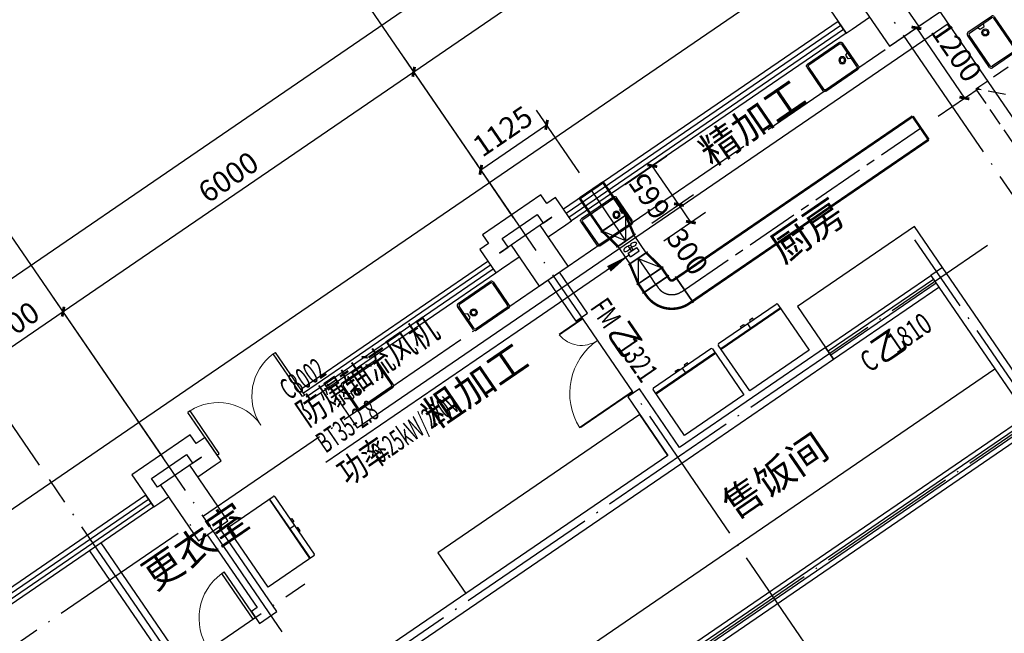
# Model space of a CAD drawing. Units: millimetres. Extents: x 80614 to 959447, y -746851 to -368137.
# Drawn here: x 342838 to 356743, y -480664 to -471994 of the extents above; entities that cross this region are included whole.
import ezdxf

# ---------------------------------------------------------------- set-up
doc = ezdxf.new("R2010")
doc.units = ezdxf.units.MM
doc.header["$LTSCALE"] = 1000
for name, pattern in [('CENTER2', [1.125, 0.75, -0.125, 0.125, -0.125]), ('DASH', [0.35, 0.25, -0.1]), ('DOTE', [2.42, 2, -0.2, 0.02, -0.2])]:
    doc.linetypes.add(name, pattern=pattern)
doc.layers.get('0').update_dxf_attribs({"linetype": 'CONTINUOUS'})
doc.layers.get('Defpoints').update_dxf_attribs({"linetype": 'CONTINUOUS'})
for name, color, linetype in [('AXIS', 3, 'CONTINUOUS'), ('COLUMN', 51, 'CONTINUOUS'), ('DOTE', 1, 'DOTE'), ('DUCT-排风中心线', 5, 'CENTER2'), ('DUCT-排风标注', 140, 'CONTINUOUS'), ('DUCT-排风法兰', 2, 'CONTINUOUS'), ('DUCT-排风管', 31, 'CONTINUOUS'), ('DUCT-排风管端线', 2, 'CONTINUOUS'), ('DUCT-排风管设备', 7, 'CONTINUOUS'), ('fur', 253, 'CONTINUOUS'), ('GROUND', 135, 'CONTINUOUS'), ('LVTRY', 252, 'CONTINUOUS'), ('PUB_TEXT', 7, 'CONTINUOUS'), ('TH_DIM', 181, 'CONTINUOUS'), ('WALL', 51, 'CONTINUOUS'), ('WINDOW', 252, 'CONTINUOUS'), ('WINDOW_TEXT', 7, 'CONTINUOUS')]:
    doc.layers.add(name, color=color, linetype=linetype)
doc.styles.add('_DIMTXT', font='simplex.shx', dxfattribs={"width": 0.7, "bigfont": 'hztxt.shx'})
doc.styles.add('_TCH_DIM_T3', font='SIMPLEX.shx', dxfattribs={"width": 0.564706, "bigfont": 'GBCBIG.shx'})
doc.styles.add('_THVAC_DIM', font='SIMPLEX', dxfattribs={"width": 0.8, "height": 3.5, "bigfont": 'HZTXT'})
doc.styles.add('_WINDOW', font='simplex.shx', dxfattribs={"bigfont": 'gbcbig.shx'})
doc.styles.get("Standard").update_dxf_attribs({"font": 'gbenor.shx', "width": 0.8, "bigfont": 'gbcbig.shx'})
doc.dimstyles.new('_LINEAR$$100', dxfattribs={"dimscale": 100, "dimtxt": 3, "dimasz": 1, "dimexe": 2.5, "dimexo": 3, "dimgap": 1, "dimtad": 1, "dimdec": 0, "dimzin": 0, "dimdsep": 46, "dimtxsty": '_DIMTXT', "dimblk": 'ARCHTICK', "dimcen": 0.09, "dimclrt": 7, "dimazin": 2, "dimtfac": 1, "dimtdec": 0, "dimtix": 1, "dimtmove": 2, "dimatfit": 3, "dimfxl": 0, "dimtolj": 1, "dimtzin": 0, "dimarcsym": 0})
doc.dimstyles.new('_TCH_ARCH&&100', dxfattribs={"dimtxt": 297.5, "dimasz": 100, "dimexe": 250, "dimexo": 300, "dimgap": 126.25, "dimtad": 1, "dimdec": 0, "dimzin": 0, "dimdsep": 46, "dimtxsty": '_TCH_DIM_T3', "dimblk": 'ARCHTICK', "dimcen": 0.09, "dimclrt": 7, "dimazin": 2, "dimtfac": 1, "dimtdec": 0, "dimtix": 1, "dimtmove": 2, "dimatfit": 3, "dimfxl": 0, "dimtolj": 1, "dimtzin": 0, "dimarcsym": 0})

# ---------------------------------------------------------------- blocks, each defined once
blk = doc.blocks.new('zw$6539')
at = {"layer": 'fur'}
for p, q in [((0, 39), (0, 823)), ((0, 823), (1017, 823)), ((1017, 823), (1017, 39)), ((1017, 111), (0, 111)), ((1000, 22), (17, 22)), ((404, 22), (404, 0)), ((404, 0), (459, 0)), ((459, 0), (459, 22)), ((508, 22), (508, 111)), ((558, 0), (558, 22)), ((613, 0), (558, 0)), ((613, 22), (613, 0))]:
    blk.add_line(p, q, dxfattribs=at)
at = {"layer": 'fur', "lineweight": 13}
blk.add_line((1017, 100), (0, 100), dxfattribs=at)
at = {"layer": 'fur'}
for centre, start, end in [((17, 39), 180, 270), ((1000, 39), 270, 0)]:
    blk.add_arc(centre, 16.7, start, end, dxfattribs=at)
blk = doc.blocks.new('_ArchTick')
at = {"color": 0, "linetype": 'ByBlock', "const_width": 0.4}
blk.add_lwpolyline([(-0.5, -0.5), (0.5, 0.5)], dxfattribs=at)
blk = doc.blocks.new('*D240')
at = {"layer": 'AXIS', "color": 0, "lineweight": -2, "transparency": 16777216}
for p, q in [((364874, -464484), (362868, -461554)), ((337223, -479413), (363009, -461760)), ((339087, -482137), (337082, -479207))]:
    blk.add_line(p, q, dxfattribs=at)
at = {"layer": 'Defpoints', "color": 0, "transparency": 16777216}
for p in [(363009, -461760), (365043, -464731), (339257, -482384)]:
    blk.add_point(p, dxfattribs=at)
at = {"layer": 'AXIS', "color": 0, "lineweight": -2, "transparency": 16777216, "xscale": 100, "yscale": 100, "zscale": 100}
for p, rotation in [((363009, -461760), 34.39488604658229), ((337223, -479413), 214.3948860465823)]:
    blk.add_blockref('_ArchTick', p, dxfattribs=dict(at, rotation=rotation))
at = {"layer": 'AXIS', "color": 7, "transparency": 16777216, "insert": (349975, -470380), "char_height": 300, "attachment_point": 5, "rotation": 34.3949, "style": '_DIMTXT'}
blk.add_mtext('\\A1;31250', dxfattribs=at)
blk = doc.blocks.new('*D242')
at = {"layer": 'AXIS', "color": 0, "lineweight": -2, "transparency": 16777216}
for p, q in [((343117, -478287), (342072, -476760)), ((338500, -479508), (342213, -476966)), ((339404, -480829), (338359, -479302))]:
    blk.add_line(p, q, dxfattribs=at)
at = {"layer": 'Defpoints', "color": 0, "transparency": 16777216}
for p in [(342213, -476966), (343287, -478534), (339573, -481076)]:
    blk.add_point(p, dxfattribs=at)
at = {"layer": 'AXIS', "color": 0, "lineweight": -2, "transparency": 16777216, "xscale": 100, "yscale": 100, "zscale": 100}
for p, rotation in [((342213, -476966), 34.39488604658276), ((338500, -479508), 214.3948860465827)]:
    blk.add_blockref('_ArchTick', p, dxfattribs=dict(at, rotation=rotation))
at = {"layer": 'AXIS', "color": 7, "transparency": 16777216, "insert": (340216, -478031), "char_height": 300, "attachment_point": 5, "rotation": 34.3949, "style": '_DIMTXT'}
blk.add_mtext('\\A1;4500', dxfattribs=at)
blk = doc.blocks.new('*D243')
at = {"layer": 'AXIS', "color": 0, "lineweight": -2, "transparency": 16777216}
for p, q in [((344355, -477439), (343310, -475913)), ((342213, -476966), (343451, -476119)), ((343117, -478287), (342072, -476760))]:
    blk.add_line(p, q, dxfattribs=at)
at = {"layer": 'Defpoints', "color": 0, "transparency": 16777216}
for p in [(343451, -476119), (344524, -477687), (343287, -478534)]:
    blk.add_point(p, dxfattribs=at)
at = {"layer": 'AXIS', "color": 0, "lineweight": -2, "transparency": 16777216, "xscale": 100, "yscale": 100, "zscale": 100}
for p, rotation in [((343451, -476119), 34.39488604658108), ((342213, -476966), 214.3948860465811)]:
    blk.add_blockref('_ArchTick', p, dxfattribs=dict(at, rotation=rotation))
at = {"layer": 'AXIS', "color": 7, "transparency": 16777216, "insert": (342691, -476336), "char_height": 300, "attachment_point": 5, "rotation": 34.3949, "style": '_DIMTXT'}
blk.add_mtext('\\A1;1500', dxfattribs=at)
blk = doc.blocks.new('*D244')
at = {"layer": 'AXIS', "color": 0, "lineweight": -2, "transparency": 16777216}
for p, q in [((349306, -474050), (348261, -472523)), ((343451, -476119), (348402, -472730)), ((344355, -477439), (343310, -475913))]:
    blk.add_line(p, q, dxfattribs=at)
at = {"layer": 'Defpoints', "color": 0, "transparency": 16777216}
for p in [(348402, -472730), (349475, -474297), (344524, -477687)]:
    blk.add_point(p, dxfattribs=at)
at = {"layer": 'AXIS', "color": 0, "lineweight": -2, "transparency": 16777216, "xscale": 100, "yscale": 100, "zscale": 100}
for p, rotation in [((348402, -472730), 34.39488604658265), ((343451, -476119), 214.3948860465827)]:
    blk.add_blockref('_ArchTick', p, dxfattribs=dict(at, rotation=rotation))
at = {"layer": 'AXIS', "color": 7, "transparency": 16777216, "insert": (345785, -474218), "char_height": 300, "attachment_point": 5, "rotation": 34.3949, "style": '_DIMTXT'}
blk.add_mtext('\\A1;6000', dxfattribs=at)
blk = doc.blocks.new('*D245')
at = {"layer": 'AXIS', "color": 0, "lineweight": -2, "transparency": 16777216}
for p, q in [((354257, -470661), (353212, -469134)), ((348402, -472730), (353353, -469340)), ((349306, -474050), (348261, -472523))]:
    blk.add_line(p, q, dxfattribs=at)
at = {"layer": 'Defpoints', "color": 0, "transparency": 16777216}
for p in [(353353, -469340), (354426, -470908), (349475, -474297)]:
    blk.add_point(p, dxfattribs=at)
at = {"layer": 'AXIS', "color": 0, "lineweight": -2, "transparency": 16777216, "xscale": 100, "yscale": 100, "zscale": 100}
for p, rotation in [((353353, -469340), 34.39488604658234), ((348402, -472730), 214.3948860465823)]:
    blk.add_blockref('_ArchTick', p, dxfattribs=dict(at, rotation=rotation))
at = {"layer": 'AXIS', "color": 7, "transparency": 16777216, "insert": (350736, -470829), "char_height": 300, "attachment_point": 5, "rotation": 34.3949, "style": '_DIMTXT'}
blk.add_mtext('\\A1;6000', dxfattribs=at)
blk = doc.blocks.new('$Opening2D$00000274')
for p, q in [((-0.5, 0), (-0.5, 0.4875)), ((-0.475, 0.4875), (-0.5, 0.4875)), ((-0.475, 0), (-0.475, 0.4875)), ((0.475, 0), (0.475, 0.4875)), ((0.475, 0.4875), (0.5, 0.4875)), ((0.5, 0), (0.5, 0.4875)), ((-0.5, 0), (-0.475, 0)), ((0.5, 0), (0.475, 0))]:
    blk.add_line(p, q)
at = {"lineweight": 13}
for centre, start, end in [((-0.4875, 0), 0, 88.53072), ((0.4875, 0), 91.46928, 180)]:
    blk.add_arc(centre, 0.4875, start, end, dxfattribs=at)
blk = doc.blocks.new('$Opening2D$00000205')
for p, q in [((-0.5, 0.5), (0.5, 0.5)), ((-0.5, 0.5), (-0.5, -0.5)), ((0.5, 0.5), (0.5, -0.5)), ((0.5, 0.1667), (-0.5, 0.1667)), ((0.5, -0.1667), (-0.5, -0.1667)), ((-0.5, -0.5), (0.5, -0.5))]:
    blk.add_line(p, q)
blk = doc.blocks.new('$Opening2D$00000286')
at = {"const_width": 0.02}
for points in [[(0.481, -0.001), (0.481, 0.691)], [(-0.481, 0.001), (-0.481, 0.308)]]:
    blk.add_lwpolyline(points, dxfattribs=at)
at = {"lineweight": 13}
for centre, radius, start, end in [((0.505, -0.002), 0.699, 91.9397, 179.7238), ((-0.501, 0.003), 0.307, 359.7899, 85.7508)]:
    blk.add_arc(centre, radius, start, end, dxfattribs=at)
blk = doc.blocks.new('$ARCHSYS$WIN2D')
for p, q in [((-0.5, 0.5), (0.5, 0.5)), ((0.5, 0.1667), (-0.5, 0.1667)), ((0.5, -0.1667), (-0.5, -0.1667)), ((-0.5, -0.5), (0.5, -0.5))]:
    blk.add_line(p, q)
blk = doc.blocks.new('$Opening2D$00000268')
for p, q in [((0.45, 0.975), (0.5, 0.975)), ((0.45, 0), (0.45, 0.975)), ((0.5, 0), (0.5, 0.975)), ((0.5, 0), (0.45, 0))]:
    blk.add_line(p, q)
at = {"lineweight": 13}
blk.add_arc((0.475, 0), 0.975, 91.4693, 180, dxfattribs=at)
blk = doc.blocks.new('$Toilet$00000037')
for p, q in [((-305, -430, 0), (-305, -30, 0)), ((-285, -420, 0), (-285, -40, 0)), ((-275, 0, 0), (275, 0, 0)), ((-265, -20, 0), (265, -20, 0)), ((285, -40, 0), (285, -420, 0)), ((305, -30, 0), (305, -430, 0)), ((285, -180, 0), (245, -198, 0)), ((245, -198, 0), (245, -263, 0)), ((245, -263, 0), (285, -280, 0)), ((275, -460, 0), (-275, -460, 0)), ((265, -440, 0), (-265, -440, 0))]:
    blk.add_line(p, q)
for radius in [50, 32.5]:
    blk.add_circle((165, -230, 0), radius)
for centre, radius, start, end in [((-275, -30, 0), 30, 90, 180), ((-265, -40, 0), 20, 90, 180), ((265, -40, 0), 20, 0, 90), ((275, -30, 0), 30, 0, 90), ((-275, -430, 0), 30, 180, 270), ((-265, -420, 0), 20, 180, 270), ((265, -420, 0), 20, 270, 0), ((275, -430, 0), 30, 270, 0)]:
    blk.add_arc(centre, radius, start, end)
at = {"layer": 'Defpoints', "color": 3}
blk.add_point((-196, -230), dxfattribs=at)
at = {"layer": 'Defpoints', "color": 5}
blk.add_point((165, -230, 0), dxfattribs=at)
blk = doc.blocks.new('_FZH')
blk.add_lwpolyline([(-0.5, -0.5), (0.5, -0.5), (0.5, 0.5), (-0.5, 0.5)], close=True)
blk = doc.blocks.new('*D442')
at = {"layer": 'Defpoints', "color": 0, "transparency": 16777216}
for p in [(352148, -474607), (351516, -475039), (351686, -475287)]:
    blk.add_point(p, dxfattribs=at)
at = {"layer": 'TH_DIM', "color": 0, "lineweight": -2, "transparency": 16777216}
for p, q in [((351764, -474870), (352354, -474466)), ((351933, -475118), (352524, -474714)), ((352317, -474855), (352148, -474607))]:
    blk.add_line(p, q, dxfattribs=at)
at = {"layer": 'TH_DIM', "color": 0, "lineweight": -2, "transparency": 16777216, "xscale": 100, "yscale": 100, "zscale": 100}
for p, rotation in [((352148, -474607), 124.3948860465858), ((352317, -474855), 304.3948860465858)]:
    blk.add_blockref('_ArchTick', p, dxfattribs=dict(at, rotation=rotation))
at = {"layer": 'TH_DIM', "color": 7, "transparency": 16777216, "insert": (352269, -475271), "char_height": 297.5, "attachment_point": 5, "rotation": 304.3949, "style": '_TCH_DIM_T3'}
blk.add_mtext('\\A1;300', dxfattribs=at)
blk = doc.blocks.new('*D443')
at = {"layer": 'Defpoints', "color": 0, "transparency": 16777216}
for p in [(351772, -474058), (351141, -474491), (351516, -475039)]:
    blk.add_point(p, dxfattribs=at)
at = {"layer": 'TH_DIM', "color": 0, "lineweight": -2, "transparency": 16777216}
for p, q in [((351388, -474321), (351978, -473917)), ((352148, -474607), (351772, -474058)), ((351764, -474870), (352354, -474466))]:
    blk.add_line(p, q, dxfattribs=at)
at = {"layer": 'TH_DIM', "color": 0, "lineweight": -2, "transparency": 16777216, "xscale": 100, "yscale": 100, "zscale": 100}
for p, rotation in [((351772, -474058), 124.3948860465801), ((352148, -474607), 304.3948860465801)]:
    blk.add_blockref('_ArchTick', p, dxfattribs=dict(at, rotation=rotation))
at = {"layer": 'TH_DIM', "color": 7, "transparency": 16777216, "insert": (351733, -474488), "char_height": 297.5, "attachment_point": 5, "rotation": 124.3949, "style": '_TCH_DIM_T3'}
blk.add_mtext('\\A1;665', dxfattribs=at)
blk = doc.blocks.new('*D444')
at = {"layer": 'Defpoints', "color": 0, "transparency": 16777216}
for p in [(350279, -473480), (350912, -474405), (349984, -475040)]:
    blk.add_point(p, dxfattribs=at)
at = {"layer": 'TH_DIM', "color": 0, "lineweight": -2, "transparency": 16777216}
for p, q in [((350743, -474157), (350138, -473273)), ((349350, -474115), (350279, -473480)), ((349814, -474793), (349209, -473909))]:
    blk.add_line(p, q, dxfattribs=at)
at = {"layer": 'TH_DIM', "color": 0, "lineweight": -2, "transparency": 16777216, "xscale": 100, "yscale": 100, "zscale": 100}
for p, rotation in [((350279, -473480), 34.39488604658462), ((349350, -474115), 214.3948860465846)]:
    blk.add_blockref('_ArchTick', p, dxfattribs=dict(at, rotation=rotation))
at = {"layer": 'TH_DIM', "color": 7, "transparency": 16777216, "insert": (349659, -473570), "char_height": 297.5, "attachment_point": 5, "rotation": 34.3949, "style": '_TCH_DIM_T3'}
blk.add_mtext('\\A1;1125', dxfattribs=at)
blk = doc.blocks.new('*D445')
at = {"layer": 'Defpoints', "color": 0, "transparency": 16777216}
for p in [(354884, -472534), (356180, -473101), (355562, -473524)]:
    blk.add_point(p, dxfattribs=at)
at = {"layer": 'TH_DIM', "color": 0, "lineweight": -2, "transparency": 16777216}
for p, q in [((355131, -472364), (355709, -471969)), ((355502, -472110), (356180, -473101)), ((355809, -473355), (356387, -472960))]:
    blk.add_line(p, q, dxfattribs=at)
at = {"layer": 'TH_DIM', "color": 0, "lineweight": -2, "transparency": 16777216, "xscale": 100, "yscale": 100, "zscale": 100}
for p, rotation in [((355502, -472110), 124.3948860465846), ((356180, -473101), 304.3948860465846)]:
    blk.add_blockref('_ArchTick', p, dxfattribs=dict(at, rotation=rotation))
at = {"layer": 'TH_DIM', "color": 7, "transparency": 16777216, "insert": (356068, -472450), "char_height": 297.5, "attachment_point": 5, "rotation": 304.3949, "style": '_TCH_DIM_T3'}
blk.add_mtext('\\A1;1200', dxfattribs=at)
blk = doc.blocks.new('$轴流风机$00000013')
for p, q in [((500, 500, 0), (-500, 500, 0)), ((-500, 500, 0), (-500, -500, 0)), ((500, -500, 0), (500, 500, 0)), ((-240, 259, 0), (-240, -259, 0)), ((-240, 259, 0), (-40, 259, 0)), ((-40, 259, 0), (-40, -259, 0)), ((-40, 50, 0), (103, 50, 0)), ((-240, -259, 0), (-40, -259, 0)), ((-40, -50, 0), (103, -50, 0)), ((-500, -500, 0), (500, -500, 0))]:
    blk.add_line(p, q)
blk.add_circle((162, 0, 0), 77.4)
blk.add_ellipse((160, 199, 0), major_axis=(0, 177), ratio=0.500463, start_param=3.789623, end_param=8.795929)
at = {"extrusion": (0, 0, -1)}
blk.add_ellipse((160, -199, 0), major_axis=(0, -177), ratio=0.500463, start_param=3.789623, end_param=8.795929, dxfattribs=at)
blk = doc.blocks.new('2172')
at = {"color": 252}
for p, q in [((358492.7, -475759.2), (355696.4, -471674.7)), ((347604.1, -477759.9), (355950.6, -472046)), ((355474.2, -474917.1), (353823.9, -476046.9)), ((355869.6, -475494.7), (355474.2, -474917.1)), ((353823.9, -476046.9), (354219.3, -476624.5)), ((347180.4, -477141), (347604.1, -477759.9))]:
    blk.add_line(p, q, dxfattribs=at)
at = {"color": 252, "linetype": 'DASH'}
blk.add_line((356760.4, -473051.9), (356343.4, -472973.8), dxfattribs=at)
blk.add_lwpolyline([(357086.1, -472465.4), (356343.4, -472973.8), (356908.3, -473798.9), (358072, -475498.8)], dxfattribs=at)
at = {"color": 252}
for points in [[(349169.1, -482020.8), (356608.4, -476928), (357050.3, -477573.4)], [(351991.4, -478149.7), (351595.9, -477572.1), (348743.6, -479524.7), (348743.6, -479524.7), (349139.1, -480102.4)]]:
    blk.add_lwpolyline(points, dxfattribs=at)
at = {"layer": 'AXIS', "color": 252}
for p, q in [((349814.3, -474792.6), (347554.7, -471491.9)), ((344863.3, -478181.9), (342603.7, -474881.3))]:
    blk.add_line(p, q, dxfattribs=at)
at = {"layer": 'DOTE', "color": 252}
for p, q in [((337434.3, -484479.6), (365993.4, -464928.5)), ((340283.5, -489194.4), (368339.1, -469988.1)), ((364650.9, -485843.6), (354398.1, -470866.9)), ((359699.9, -489232.9), (349447.1, -474256.2)), ((357488.1, -478035.9), (355480.6, -475103.5)), ((339185.5, -487037.6), (356508.3, -475178.7)), ((354749, -492622.3), (344496.1, -477645.6)), ((346210, -482804.5), (343258.4, -478492.9)), ((344599.5, -481513.4), (346864.5, -479962.9))]:
    blk.add_line(p, q, dxfattribs=at)
at = {"layer": 'GROUND', "color": 252}
blk.add_lwpolyline([(365277.5, -463480.1), (344277.1, -477856.7), (338005.6, -482149.4), (348286.7, -497167.5), (375061.2, -478838.1)], dxfattribs=at)
at = {"layer": 'WALL', "color": 252}
for p, q in [((354285.4, -471852.9), (354398.4, -472017.9)), ((354398.4, -472017.9), (354511.4, -472183)), ((354594.2, -472126.9), (354841.7, -471957.4)), ((354511.4, -472183), (354593.9, -472126.5)), ((354593.9, -472126.5), (354594.2, -472126.9)), ((350198.6, -474468.9), (349373.5, -475033.8)), ((350283.4, -474592.6), (350198.6, -474468.9)), ((350407.2, -474507.9), (350283.4, -474592.6)), ((350520.1, -474672.9), (350407.2, -474507.9)), ((350633.1, -474838), (350520.1, -474672.9)), ((349651.5, -475085.8), (350146.6, -474746.9)), ((350146.6, -474746.9), (350231.3, -474870.7)), ((350355.4, -474786.3), (350190.3, -474899.3)), ((350231.3, -474870.7), (350355.1, -474785.9)), ((350355.1, -474785.9), (350355.4, -474786.3)), ((350550.6, -474894.5), (350633.1, -474838)), ((350303.3, -475064.3), (350551.4, -474894.5)), ((350551.4, -474894.5), (350550.6, -474894.5)), ((349373.5, -475033.8), (349458.2, -475157.5)), ((349736.2, -475209.6), (349651.5, -475085.8)), ((349458.2, -475157.5), (349334.4, -475242.3)), ((349334.4, -475242.3), (349447.7, -475407.7)), ((349612.5, -475294.3), (349736.2, -475209.6)), ((349777.7, -475181.7), (349612.7, -475294.7)), ((349447.7, -475407.7), (349560.7, -475572.7)), ((349612.7, -475294.7), (349612.5, -475294.3)), ((349643.2, -475516.2), (349890.7, -475346.8)), ((349560.7, -475572.7), (349643.2, -475516.2)), ((350857.1, -476138.9), (350462, -475561.6)), ((355869.6, -475494.7), (355704.6, -475607.7)), ((357225.4, -477475.1), (355869.6, -475494.7)), ((350296.9, -475674.6), (350692.1, -476251.8)), ((355704.6, -475607.7), (355817.6, -475772.7)), ((355817.6, -475772.7), (357060.3, -477588.1)), ((350692.1, -476251.8), (350857.1, -476138.9)), ((354219.3, -476624.5), (352156.4, -478036.7)), ((354332.3, -476789.5), (354219.3, -476624.5)), ((352186.9, -478258.3), (354332.3, -476789.5)), ((351591.5, -477211.6), (351426.5, -477324.6)), ((352156.4, -478036.7), (351591.5, -477211.6)), ((351426.5, -477324.6), (351991.4, -478149.7)), ((345247.7, -477858.2), (344422.5, -478423.1)), ((345332.4, -477982), (345247.7, -477858.2)), ((345456.2, -477897.3), (345332.4, -477982)), ((345569.4, -478062.7), (345456.2, -477897.3)), ((345682.4, -478227.7), (345569.4, -478062.7)), ((344700.5, -478475.2), (345195.6, -478136.2)), ((345404.1, -478175.3), (345032.8, -478429.5)), ((345195.6, -478136.2), (345280.3, -478260)), ((345280.3, -478260), (345404.1, -478175.3)), ((351991.4, -478149.7), (348113.1, -480804.7)), ((345352.1, -478453.3), (345599.6, -478283.8)), ((345599.6, -478283.8), (345599.9, -478284.2)), ((345599.9, -478284.2), (345682.4, -478227.7)), ((348226.1, -480969.7), (352186.9, -478258.3)), ((344422.5, -478423.1), (344620.2, -478711.9)), ((344785.5, -478599.3), (344700.5, -478475.2)), ((345032.8, -478429.5), (345033.1, -478429.9)), ((344826.8, -478571.1), (344785.5, -478599.3)), ((344620.2, -478711.9), (344733.2, -478877)), ((344816, -478820.9), (344939.7, -478736.1)), ((344733.2, -478877), (344815.7, -478820.5)), ((344815.7, -478820.5), (344816, -478820.9)), ((346471.1, -480353.4), (345652.2, -479157.3)), ((345487.2, -479270.3), (346193, -480301.3)), ((343990.5, -479385.4), (343825.5, -479498.3)), ((345120.3, -481035.7), (343990.5, -479385.4)), ((343825.5, -479498.3), (345011.8, -481231.2)), ((346193, -480301.3), (346110.5, -480357.8)), ((346110.5, -480357.8), (346223.5, -480522.9)), ((346223.5, -480522.9), (346471.1, -480353.4))]:
    blk.add_line(p, q, dxfattribs=at)
at = {"color": 252}
for p, rotation in [((353521.6, -475983.9), 214.3948860465821), ((352600.8, -476614.3), 214.3948860465821), ((347025.2, -479546.6), 124.3948860465822)]:
    blk.add_blockref('zw$6539', p, dxfattribs=dict(at, rotation=rotation))
at = {"layer": 'COLUMN', "color": 252}
for p, xscale, yscale, zscale, rotation in [((355132.7, -471939.9), 700.0000000002102, 500, 700.0000000002102, 124.394888758385), ((350181.8, -475329.3), 699.999999999806, 500.0000000000002, 699.999999999806, 124.3948887583851), ((345301.4, -478821.8), 949.9999999999513, 500, 949.9999999999513, 124.3948887583851)]:
    blk.add_blockref('_FZH', p, dxfattribs=dict(at, xscale=xscale, yscale=yscale, zscale=zscale, rotation=rotation))
at = {"layer": 'LVTRY', "color": 252}
for p, rotation in [((356378.1, -472440.5, 0), 124.3948860465822), ((349516.1, -476227, 0), 214.3948860465821), ((347876.8, -477349.3, 0), 214.3948860465821)]:
    blk.add_blockref('$Toilet$00000037', p, dxfattribs=dict(at, rotation=rotation))
at = {"layer": 'LVTRY', "color": 252, "xscale": -0.9999999999999997, "rotation": 214.3948860465863}
for p in [(354449.5, -472849.7, 0), (351259.5, -475033.5, 0)]:
    blk.add_blockref('$Toilet$00000037', p, dxfattribs=at)
at = {"layer": 'WINDOW', "color": 252}
for name, p, xscale, yscale, zscale, rotation in [('$Opening2D$00000205', (352515.8, -473428), 4700, 200, 4700, 214.3948860465835), ('$ARCHSYS$WIN2D', (348183.9, -476394), -3199.999999999998, 199.9999999999999, 3200, 214.3948860465835), ('$Opening2D$00000205', (355018.4, -476198.6), 1800, 200, 1800, 34.3948860465832), ('$Opening2D$00000286', (351141.8, -476731.7), -1300.000000000001, 1300.000000000001, 1300, 124.39488604658), ('$Opening2D$00000274', (346244.8, -477721.5), 1500, 1500, 1500, 34.3948860465819), ('$ARCHSYS$WIN2D', (353609.9, -480071.4), 8500, 200.0000000000001, 8500, 34.39488604658101), ('$Opening2D$00000205', (342675.7, -480164.3), 4850, 200, 4850, 214.3948860465835), ('$Opening2D$00000268', (345836.9, -480666.3), 800, 800, 800, 34.3948860465803)]:
    blk.add_blockref(name, p, dxfattribs=dict(at, xscale=xscale, yscale=yscale, zscale=zscale, rotation=rotation))
at = {"layer": 'PUB_TEXT', "color": 252, "style": '_WINDOW'}
for s, p in [('精加工', (352613, -474081.2)), ('厨房', (353625.3, -475448.5)), ('粗加工', (348697.6, -477800.2)), ('售饭间', (352935.1, -479070.2)), ('更衣室', (344748.3, -480071.4))]:
    blk.add_text(s, height=402.96, rotation=34.39489, dxfattribs=at).set_placement(p)
at = {"layer": 'WINDOW_TEXT', "color": 252, "style": '_WINDOW', "width": 0.705882}
for s, rotation, p in [('FM', 304.39489, (350884.1, -476061.8)), ('1810', 34.39489, (355224.6, -476724)), ('1321', 304.39489, (351266.3, -476620.2)), ('C', 34.39489, (354839.5, -476987.6))]:
    blk.add_text(s, height=297.5, rotation=rotation, dxfattribs=at).set_placement(p)
at = {"layer": 'WINDOW_TEXT', "color": 252, "style": '_WINDOW'}
for rotation, p in [(304.39489, (351121.3, -476408.4)), (34.39489, (355012.8, -476869))]:
    blk.add_text('乙', height=352.6, rotation=rotation, dxfattribs=at).set_placement(p)
at = {"layer": 'AXIS', "color": 252}
for p1, p2, distance, picture, middle in [((339256.9, -482384.1), (365043.3, -464731.2), 3600.5, '*D240', (349975, -470380.4)), ((349475.4, -474297.5), (354426.4, -470908.1), 1900, '*D245', (350736.3, -470828.7)), ((344524.4, -477686.8), (349475.4, -474297.5), 1900, '*D244', (345785.4, -474218.1)), ((343286.6, -478534.2), (344524.4, -477686.8), 1900, '*D243', (342691, -476336.4)), ((339573.4, -481076.2), (343286.6, -478534.2), 1900, '*D242', (340215.5, -478031.1))]:
    dim = blk.add_aligned_dim(p1=p1, p2=p2, distance=distance, dimstyle='_LINEAR$$100', dxfattribs=at)
    dim.commit()
    dim.dimension.update_dxf_attribs({"geometry": picture, "text_midpoint": middle})

msp = doc.modelspace()

# ---------------------------------------------------------------- linework, layer by layer
at = {"layer": 'DUCT-排风中心线'}
for p, q in [((352225, -475808.7), (355561.9, -473524.4)), ((351230.9, -474870.2), (350912.1, -474404.6)), ((351400.5, -475118), (351231, -474870.4)), ((351570.4, -475366.2), (351739.8, -475613.7)), ((351821.6, -475733.2), (351740, -475613.9)), ((351821.8, -475733.4), (351850, -475774.6)), ((352183.6, -475837.1), (352224.9, -475808.8))]:
    msp.add_line(p, q, dxfattribs=at)
msp.add_arc((352048, -475639.1), 240, 214.39489, 304.39489, dxfattribs=at)
at = {"layer": 'DUCT-排风标注'}
for p, q in [((351448.8, -475316.8), (350055.2, -476270.8)), ((350055.2, -476270.8), (347160.5, -478252.5))]:
    msp.add_line(p, q, dxfattribs=at)
msp.add_lwpolyline([(351448.8, -475316.8, 0, 93.3, 0), (351160, -475514.5, 0, 0, 0)], format="xyseb", dxfattribs=at)
at = {"layer": 'DUCT-排风法兰'}
for p, q in [((351045.3, -474997.4), (351416.6, -474743.2)), ((351536.7, -475024.8), (351264.4, -475211.2)), ((351706.5, -475272.9), (351434.2, -475459.3)), ((351925.6, -475486.7), (351554.2, -475740.9)), ((352007.4, -475606.2), (351636, -475860.4)), ((352352.1, -475994.5), (352097.9, -475623.1))]:
    msp.add_line(p, q, dxfattribs=at)
at = {"layer": 'DUCT-排风管'}
for p, q in [((351400.5, -475118), (351396, -474757.4)), ((351400.5, -475118), (351066, -474983.4)), ((351570.4, -475366.2), (351574.8, -475726.7)), ((351570.4, -475366.2), (351904.9, -475500.7))]:
    msp.add_line(p, q, dxfattribs=at)
at = {"layer": 'DUCT-排风管', "const_width": 35}
for points in [[(355448.9, -473359.3), (352112.1, -475643.7)], [(355674.9, -473689.4), (355448.9, -473359.3)], [(352338, -475973.8), (355674.9, -473689.4)], [(351077.1, -474291.6), (350747.1, -474517.6)], [(351395.9, -474757.3), (351077.1, -474291.6)], [(350747.1, -474517.6), (351065.8, -474983.2)], [(351516, -475038.9), (351396, -474757.4)], [(351284.9, -475197), (351066, -474983.4)], [(351685.9, -475287.1), (351904.9, -475500.7)], [(351454.9, -475445.2), (351574.8, -475726.7)], [(351986.7, -475620.2), (351905, -475500.9)], [(352015, -475661.7), (351986.8, -475620.4)], [(352111.9, -475643.8), (352070.6, -475672.1)], [(351574.9, -475726.9), (351656.6, -475846.2)], [(351656.7, -475846.3), (351685, -475887.6)], [(352296.6, -476002.1), (352337.9, -475973.9)]]:
    msp.add_lwpolyline(points, dxfattribs=at)
for points in [[(352015, -475661.7, 0.4142136), (352070.6, -475672.1)], [(351685, -475887.6, 0.4142136), (352296.6, -476002.1)]]:
    msp.add_lwpolyline(points, format="xyb", dxfattribs=at)
at = {"layer": 'DUCT-排风管端线'}
for p, q in [((351065.8, -474983.2), (351395.9, -474757.3)), ((351396, -474757.4), (351066, -474983.4)), ((351284.9, -475197), (351516, -475038.9)), ((351685.9, -475287.1), (351454.9, -475445.2)), ((351574.8, -475726.7), (351904.9, -475500.7)), ((351905, -475500.9), (351574.9, -475726.9)), ((351656.6, -475846.2), (351986.7, -475620.2)), ((351656.7, -475846.3), (351986.8, -475620.4)), ((352337.9, -475973.9), (352111.9, -475643.8)), ((352112.1, -475643.7), (352338, -475973.8))]:
    msp.add_line(p, q, dxfattribs=at)

# ---------------------------------------------------------------- block references
msp.add_blockref('2172', (0, 0))
at = {"layer": 'DUCT-排风管设备', "xscale": 0.3, "yscale": 0.28, "zscale": 280, "rotation": 124.3948860465839}
msp.add_blockref('$轴流风机$00000013', (351485.4, -475242.1, -25), dxfattribs=at)

# ---------------------------------------------------------------- texts
note = msp.add_mtext_static_columns([''] * 3, width=23568.858, gutter_width=384.9, height=53178.1, dxfattribs=dict(insert=(122669.2, -425762.5), char_height=500, attachment_point=1, line_spacing_factor=1.2))
for column, words in zip([note] + note.columns.linked_columns, ['\\A1;\\pi-700,l700;{\\C6;一、工程概况\\P\\pt700,1500;\\C1;1.^I项目名称：埃夫科纳（南充）特种聚合物有限公司20kt/a功能性聚合物生产项目。建设地点：四川省南充市南充经济开发区\\P2.^I项目子项名称：办公楼\\P3.^I本子项设计主体结构合理使用年限类别3类（50年）。抗震设防烈度为6度。\\P4.^I本子项占地面积1379.52m\\H0.7x;\\S2^ ;\\H1.4286x;，4F，建筑面积6211.85\\H0.99998x;m\\H0.7x;\\S2^ ;\\H1.4286x;。\\P5.^I本工程为钢筋混凝土框架结构，建筑高度23.15m。\\P6.^I本工程为民用建筑，耐火等级二级。\\P7.^I7、本工程建筑物安全等级为二级。。\\C2;\\P\\ptz;\\C6;二、设计依据\\P\\pt700,1500;\\C7;1.^I设计院相关专业提供的设计条件和有关资料\\P2.^I国家颁布的现行规范、规程、标准及规定。\\P\\ptz;  （1）《民用建筑供暖通风与空气调节设计规范》GB50736-2012\\P  （2）《建筑设计防火规范》GB50016-2014（2018版）\\P  （3）《建筑给排水及采暖工程施工质量验收规范》GB50242-2002\\P  （4）《通风与空调工程施工质量验收规范》GB50243-2016\\P  （5）《建筑机电工程抗震设计规范》GB50981-2014\\P  （6）《工程建设标准强制性条文-房屋建筑部分》2013版\\P  （7）《建筑防排烟系统技术标准》GB51251-2017}\\P  （8）《公共建筑节能设计标准》GB50189-2015\\P{\\C6;三、设计参数\\P\\pt700,1500;\\C7;1.^I设计用室外气象参数\\P\\ptz;\\C2;\\P\\P\\P\\P\\P\\P\\P\\P\\P\\P\\pt700,1500;2.^I供暖室内计算温度\\P\\ptz;   \\P     \\C6;\\P\\P\\P\\P\\P四、供热系统  \\C4; }  \\P\\pt700,1500;{\\C7;1.^I供暖热指标\\P\\ptz;  本建筑总供暖热负荷\\C1;∑Q=133555W\\C7;，总供暖建筑面积\\C1;∑A=4736.42m\\H0.7x;\\S2^ ;\\H1.4286x;\\C7;。\\P\\pt700,1500;2.^I热力入口\\P\\ptz;  （1）\\C1;采暖热媒采用95/70℃的热水采暖。热水由厂区供热管网供给。\\P\\C7;  （2）建筑物设一个热力入口，入口的热负荷Q（W）、循环热水量G（kg/h）分别为：   \\P     车间供热：\\C1; Q1=133555W, G1=4594kg/h，H=9628Pa\\P\\C7;  （3）供回水管接热力总管处设置低点泄水阀。\\P\\pt700,1500;3.^I散热器\\P\\ptz;\\C1;  （1）选择采用钢制柱形散热器GZ306型，每片散热器的散热面积为0.175m\\H0.7x;\\S2^ ;\\H1.4286x;，散热器水容量1.1L/m，其标准散热量（△T=64.5℃）为121W/片。\\P  （2）在连接每组散热器的供回水支管安装散热器三通型恒温阀，在回水支管上安装泄水丝堵。\\P}  （3）散热器的承压能力应等于或高于1.2MPa。散热器的表面应涂刷非金属性面漆。\\P  （4）安装在同一房间内的各组散热器，其顶端高度应在同一水平线上。\\P  （5）标高±0.000上的散热器底部到地面的距离为200mm，参照标准图集12N1第116页安装。 \\P  （6）散热器支管与墙面的距离和支立管与墙面的距离相同。水平支管和散热器需用来回弯连接。散热器明装时，来回弯向室内弯曲。\\P', '\\A1;\\pi-700,l700;  （7）散热器支管不设管卡。当支管长度大于1.5m时，应在距立管1m处设管钩钉。\\P  （8）散热器支管安装时，应有0.01的坡度，散热器进口端支管应坡向散热器，出口端支管应坡向立管，取5mm坡降。\\P  （9）采用钢制散热器时应满足产品对水质的要求，在非供暖季节供暖应充水保养。\\P\\pt700,1500;4.^I供暖系统形式\\P\\ptz;{\\C1;   供暖系统采用单双管上供下回同程系统，并在回水管路末端安装静态压力平衡阀,使采暖管路各并联环路之间的压力损失相对差额不大于15%。供回水管道以0.003的坡度坡向来水方向。在供回水管道沿水流方向向下弯管处设置DN20自动排气阀,排气阀前安装DN20球阀。采暖系统入口安装明装简易热力入口装置，参照图集12N1 《供暖工程》第10页安装。\\A0;\\C256;\\P\\C6;五、通风系统\\P\\pt700,1500;\\C1;1.^I卫生间设置机械排风，换气次数10次/h。采用天花板管道换气扇，废气排入通风竖井，风管接竖井处设置70℃防火阀。}\\P{\\A0;\\C1;2.^I厨房燃料为燃气。厨房设置局部排风，排风量6000m³/h，换气次数25次/h。厨房设置全面排风兼事故排风机，换气次数12次/h，与厨房内可燃气体报警联锁。事故排风机\\P\\pi0,t1500;采用防爆轴流风机。防爆等级EXdIIBT4。\\C256;全面排风兼事故排风系统在室内外便于操作的地点分别设置手动控制装置。\\C1;\\P\\pi-700,tz;\\C6;六、防排烟系统\\C256;\\P\\pt700,1500;1.^I本单体为民用建筑，公共建筑内建筑面积＞100\\fMS PGothic|b0|i0|c128|p34;㎡\\Fgbenor,gbcbig|c134;且经常有人停留的房间、建筑内长度＞20m的疏散走道需设置排烟措施。本项目共分18个防烟分区，采用自然排烟。\\P2.^I设置自然排烟窗满足规范《建筑防排烟系统技术标准》GB51251-2017第4.6.3条第1款，建筑空间净高小于或等于6m的场所，其排烟量应按不小于60m³/（h·\\fMS PGothic|b0|i0|c129|p34;㎡\\Fgbenor,gbcbig|c134;）计\\P\\pi0,t1500;算，且取值不小于15000m³/h，或设置有效面积不小于该房间建筑面积2%的自然排烟窗（口）。当公共建筑房间内与走道或回廊均需设置排烟时，其走道或回廊的机械排烟\\P量可按60m³/（h·\\fMS PGothic|b0|i0|c129|p34;㎡\\Fgbenor,gbcbig|c134;）计算且不小于13000m³/h，或设置有效面积不小于走道、回廊建筑面积2\\fMS PGothic|b0|i0|c129|p34;㎡\\Fgbenor,gbcbig|c134;的自然排烟窗（口）。自然排烟场所自然排烟悬窗设置在高位均不便\\P直接开启的自然排烟悬窗，均在离地面1.3-1.5m处设置排烟窗集中手动开启装置。\\P\\pi-700,t700,1500;3.^I自然}排烟系统计算表{\\A0;：}\\P\\ptz;\\P\\P\\P\\P\\P\\P\\P\\P\\P\\P\\P\\P\\P\\P^J\\P\\P\\P\\P\\pt700,1500;4.^I本单体防烟分区设置自动挡烟垂壁，挡烟垂壁采用柔性无机纤维织物材料。挡烟垂壁与火灾报警联动。\\P5.^I采用自然通风方式的封闭楼梯间、防烟楼梯间，应在最高部位设置面积不小于1.0m2的可开启外窗或开口；当建筑高度大于10m时，尚应在楼梯间的外墙上每5层内设置总面积\\P\\pi0,t1500;不小于2.0m2 的可开启外窗或开口，且布置间隔不大于 3层。\\P\\pi-700,tz;七、空调系统\\P\\pt700,1500;1.^I空调计算冷热负荷与冷热源: 空调总冷负荷849KW.         \\P2.^I空调方式:空调冷热源采用直流全变频多联机.空调设计以分层设计空调系统为原则,同时根据建筑使用功能,本项目全部采用全变频多联机系统方式。       \\P3.^I空调风系统:本项目设置新风系统，新风机采用过滤热回收新风换气机。新风机以分层设计新风系统问原则。\\P4.^I空调控制:\\P\\ptz;  （1）每台室内机可单独线控,整个空调系统可采用集中控制系统的方式;\\P  （2）空调设备具有BA接口,可连入大楼BA系统进行集中化管理.\\P{\\C6;八、采暖系统管道安装\\P\\pt700,1500;}1.^I管材\\P\\ptz;   室内采暖管道供水管采用热镀锌钢管（GB3091-2018），室外供暖总管采用无缝钢管。{\\A0;  \\P\\pt700,1500;2.^I采暖管道\\P\\ptz;}  （1）图中所示管道的标高，均以管中心为准。\\P  （2）供暖总立管、敷设于非供暖房间、走廊、地沟和吊顶层内的管道，均采用离心玻璃棉管壳进行保温，保温厚度为40mm；室外管道保温采用离心玻璃棉，\\P', '\\A1;\\pi-650,l650;   厚度为50mm。保温层外部做铝箔玻璃钢薄板保护层。管道保温要在无渗漏试验结束后再施工。保温做法参照图集《管道与设备绝热》08K507-1\\\\08R418-1第174页进行施工。\\P  （3）室内{\\A0;热水采暖管线采用低压流体输送用热镀锌钢管（镀锌），管道连接形式为DN＜32mm丝接；DN≥32mm焊接}。\\P  （4）管道穿过墙壁和楼板时，应设置镀锌薄钢板套管。套管大小一般比通过管道大2号。安装在楼板内的套管，其顶部应高出地面50mm，底部应与楼板底面相平；安装在墙壁内的套管，其两端应与墙壁装饰面相平。\\P  （5）支立管外表面与墙壁抹灰面的距离规定：当管径DN≤32mm时，为25∽35mm，当管径DN＞32mm时为30∽50mm。管道上应配置必要的支、吊、托架，具体形式由安装单位保证牢固、可靠的原则下根据现场实际情况确定，做法参见国家标准图集《室内管道支吊架》05R417-1。水平安装管道支吊架的最大间距应符合《通风与空调工程施工质量验收规范》(GB50243-2016)中表 9.3.8规定。铁制的支吊架要做除锈处理，再刷防锈漆两道，再刷银粉\\P  （6）管道上的所有阀门，应设置在便于操作维修的部位，立管上部及下部的阀门，必须分别设置在平顶下和地面上便于操作与维修处。 \\P （7）防腐与绝热：{\\A0;室内明装非保温管线防腐刷无机富锌底漆两道，再刷白色调和漆两道，室保温管线刷无机富锌底漆两道，外包50mm厚离心玻璃棉一层，外包0.5mm厚镀锌铁皮。}色漆颜色一般应与室内墙面颜色相一致。\\P  （8）水压试验\\P   采暖系统安装完毕后要做无渗漏试验，系统试验压力为0.9MPa，在10分钟内压力降不高于0.02MPa为合格，降至工作压力后检查不渗、不漏为合格。\\P  （9）冲洗 \\P{\\A0;   供暖系统安装竣工并经水压试验合格后，应对系统反复进行注水、排水，直至排出水中不含泥沙、铁屑等杂质，且水色不浑浊方为合格。\\P  （10）调试    \\P   系统经施压、冲洗合格后，即可通热进行调试，使各环路的流量分配符合设计要求，各房间的供暖温度与设计温度基本一致。}\\P九、管道系统安装: \\P\\pi-700,l700,t700,1500;1.^I风管安装\\P\\pi-650,l650,tz;  （1）防排烟风管材料采用镀锌钢板制作,厚度及加工办法按《通风与空调工程施工质量验收规范》(GB50243-2016)的规定确定.\\P\\pi0,l0;  （2）空调风管材料采用镀锌钢板制作，{\\A0;厚度及加工办法按《通风与空调工程施工质量验收规范》(GB50243-2016)的规定确定}。空调风管采用耐火等级为B1级的橡塑泡沫板，厚度30mm。        \\P\\pi-650,l650;  （3）风管及支吊架安装可参见国标图集《金属、非金属风管支吊架》19K112。\\P  （4）当设计图中未标出测量孔位置时,安装单位应根据测试要求在适当部位配置测量孔,测量孔做法见国标.\\P  （5）与通风机进出口相连处,应设置长度为200~300mm的不燃性材料制作的软接头,软接头的接口应牢固、严密..\\P  （6）所有水平或垂直的风管必须设置必要的支、吊或托架.所有吊装的空调机组、新风机组、风机均应采用减震吊架. \\P  （7）风管支、吊或托架应避免设置在法兰、测量孔、调节阀等零件处.\\P  （8）安装调节阀、蝶阀等调节件时,必须注意将操作手柄配置在便于操作的部位.\\P  （9）垂直风管与每层水平风管交接处的水平管段上设置70℃防火阀，安装防火阀或排烟阀时应先对其外观质量和动作灵活性与可靠性进行检验,确定合格后再进行安装.\\P  （10）防火阀的安装位置必须与设计相符,气流方向务必与阀体上标志的箭头方向一致.\\P  （11）大于630mm的防火阀必须单独配置支吊架. \\P  （12）穿越防火墙处的弯头,三通等材料必须采用1.6mm厚的镀锌钢板制作.\\P  （13）空调、通风系统送、回风管上设置的消声器均为阻抗复合式消声器,有效长度1米.\\P  （14）送、回风消声静压箱应符合以下要求:穿孔镀锌钢板:0.8mm厚,孔径￠5-￠6，穿孔率大于等于20%.离心玻璃棉板密度24kg/m,厚度100mm.离心玻璃棉板应采用玻璃丝布包覆.           \\P  （15）所有设于外墙上的送回风口均设置单层固定挡雨百叶.外墙上的送回风口均设置不锈钢防虫网.\\P\\pi-700,l700,t700,1500;2.^I冷媒管安装:\\P\\pi-650,l650,tz;  （1）采用合格的R410a专用紫铜管.\\P  （2）吹氮焊接（氮气压力小于0.05m /h）及阶段别压力测试.\\P  （3）铜管和分支管规格及尺寸必须符合三星公司要求,外机液管、气管分支器必须使用Y型. \\P  （4）室外机模块之间必须水平安装.       \\P  （5）当室外机接头之间管路的长度超过2米时，需要安装一个垂直的存油弯,安装要求请查阅三星安装手册.     \\P  （6）制冷剂管路应与室外机管路的连接位置保持相同或较低的高度.   \\P  （7）室内外机的垂直立管必须进行U型卡箍固定,防止立管和水平受重力影响发生变形.    \\P  （8）铜管必须用割刀进行切割,切割完毕后的毛刺必须加以清除.   \\P     \\P\\P\\P\\P\\P\\P\\P\\P\\P  \\P\\pi-700,l700;\\P  ']):
    column.text = words
at = {"insert": (205157.6, -426354.7), "char_height": 500, "width": 21000, "attachment_point": 1, "line_spacing_factor": 1.2}
msp.add_mtext('\\A1;\\pi-650,l650;  （9）铜管保压前,管路系统进行氮气（15公斤）吹扫.管路或者分支器焊接完毕后不能浸入水中冷却.    \\P  （10）分支管主管500mm以内禁止折弯,分支管和分支管之间距离1000mm以上.     \\P  （11）每间隔1.2m以内安装固定卡.      \\P  （12）分支管前后必须吊杆固定.     （13）材料:冷媒管采用空调用去磷无缝紫铜管,并应符合国标 GB/T1527-1997,具体规格见附表:\\P\\P\\P\\P  （14）采用难燃B1级橡塑保温材料保温,气侧管路和液侧管路的保温,根据管路的规格选择保温材料的厚度: 保温材料的厚度是按照室内温度为27℃，湿度80％并根据管路规格计算。如果超出上述条件时，应适当加厚一级。\\P\\P\\P\\P\\P\\P\\P\\pt650,1500;3.^I通讯系统安装:\\P\\ptz;  （1）采用屏蔽双芯通讯线,每根屏蔽线的屏蔽网只能一端接地,即单端接地.\\P  （2）长度在500m以内时线径为0.75平方毫米,长度在500m到1000m时线径为1.0平方毫米以上.\\P\\pt650,1500;4.^I水管安装:\\P\\ptz;  （1）空调冷凝水管采用PVC-U聚乙烯塑料管制作.\\P  （2）空调机组及新风空调器冷凝水管出口处设置水封,水封高度为100mm,并将凝结水排至设计指定处.\\P  （3）凝结水主管坡度应不小于1%，并坡向排水方向,主管通气孔1个/10m,确保最高处通气孔.通气孔需做成T型或者L型,以防灰尘或者杂物掉入.     \\P  （4）冷凝水管必须进行漏水实验.、\\P  （5）冷凝水管采用保温材料难燃B1级像塑管材保温,保温厚度20mm.\\P  （6）管道穿越墙壁和楼板，应设置钢制套管，套管内径应大于保温层管道外径30mm,安装在楼板内的套管,其顶不应高出地面20mm,底部应与楼板底面相平,安装在墙壁内的套管,其两端与饰面相平,套管与套管之间用非燃柔性保温材料填实.\\P  （7）管道穿越防火墙时,在穿墙处应采取固定和防火封堵措施,管道与隔墙之间空隙用不燃柔性材料严密填实.\\P  （8）管道穿越沉降缝时,应在沉降缝处设置不锈钢波纹管.\\P  （9）每间隔1.2m以内安装固定卡.\\P十、其他安装事项:\\P\\pt650,1500;1.^I空调机组、风机等设备应设置减震装置(3.5HP~7.5HP采用10T以上,8HP以上采用20T以上）,安装所有设备基座减震器时,必须认真找平与校正,务必保\\P\\pi0,t1500;证机组四角的静态下沉度基本一致,减震器由设备厂家配套提供.所有设备基础均待设备到货,及核对其尺寸无误后,方可制作.\\P\\pi-650,t650,1500;2.^I变频多联机空调系统由专业队伍进行安装,空调系统冷媒管的尺寸、接头及定位尺寸由安装单位进行细化设计.\\P3.^I在施工过程中,请与土建专业密切配合,做好风管、水管穿墙及楼板孔洞的预留工作.\\P4.^I管道金属支、吊、托架可以采取镀锌防腐的方法,也可在表面除锈后,刷红丹漆二度,调和漆一度,颜色另定.\\P5.^I所有空调机房内表面均需由建筑采取消声处理,设置吸声板及隔音门,以确保室内的静音环境.\\P6.^I本说明及图纸未明确之处,请参见《通风与空调工程施工质量验收规范》（GB50243-2016）的相关规定执行.\\P\\ptz;十一、暖通空调节能设计:\\P   根据《公共建筑节能设计标准》,本设计所选的空调设备和所采取的设计措施均符合或超过这个标准要求: \\P\\pt650,1500;1.^I设计选用全变频多联式空调机组的制冷综合性能系数[IPLV（C）]大于3.6; 本项目多联机的[IPLV（C）]为4.5.  \\P2.^I通风机单位风量耗功率均小于0.32;\\P3.^I空调保冷与保温达到或超过《标准》中指定的经济绝热层厚度,绝热层的最小热阻大于0.81mk/w;\\P4.^I每台多联机的室内机配制单独线控器，可实现单独控制,合理用能;并可配制置室内/外集控器（液晶显示,可以方便查询室内/外机的所有运行参数同时具有模式\\P\\pi0,t1500;锁定功能）,便于管理,避免能源浪费,节约运行费用.\\P\\pi-650,t650,1500;{\\A0;5.^I抗震设防烈度为6度及6度以上地区的建筑机电工程必须进行抗震设计。防排烟风道、事故通风风道及相关设备、及重力大于1.8kN的吊装空调通风设备均应采\\P\\pi0,t1500;用抗震支吊架。抗震支吊架产品需通过FM认证或国家认证。具体深化设计由专业公司完成。最终间距根据现场实际情况在深化设计阶段确定。所有产品需满足\\P《建筑机电设备抗震支吊架通用技术条件》CJ/T476-2015的相关技术要求。\\P\\pi-650,t650,1500;}6.^I通风、空气调节系统的风管在下列部位应设置公称动作温度为70℃的防火阀：\\P\\ptz;    1 穿越防火分区处；\\P    2 穿越通风、空气调节机房的房间隔墙和楼板处；\\P    3 穿越重要或火灾危险性大的场所的房间隔墙和楼板处；\\P    4 穿越防火分隔处的变形缝两侧；\\P    5 竖向风管与每层水平风管交接处的水平管段上。\\P\\P\\P  ', dxfattribs=at)
at = {"layer": 'DUCT-排风标注', "color": 7, "style": '_THVAC_DIM'}
for s, height, width, p in [('防爆轴流风机', 350, 0.8, (346901.9, -477750.8)), ('C8002', 297.5, 0.564706, (346644.9, -477375.4)), ('BT35-2.8', 297.5, 0.564706, (347158.9, -478126.3)), ('0.25kW/220V', 297.5, 0.564706, (347937.4, -478272)), ('功率', 350, 0.8, (347475.3, -478588.4))]:
    msp.add_text(s, height=height, rotation=34.39489, dxfattribs=dict(at, width=width)).set_placement(p)

# ---------------------------------------------------------------- dimensions: what is measured, and where the dimension line sits
at = {"layer": 'TH_DIM'}
for p1, p2, distance, picture, middle in [((354883.9, -472533.9), (355561.9, -473524.4), 749.6, '*D445', (356068.3, -472450.4)), ((349983.8, -475040.1), (350912.1, -474404.6), 1121.1, '*D444', (349659.3, -473570.3))]:
    dim = msp.add_aligned_dim(p1=p1, p2=p2, distance=distance, dimstyle='_TCH_ARCH&&100', dxfattribs=at)
    dim.commit()
    dim.dimension.update_dxf_attribs({"geometry": picture, "text_midpoint": middle})
dim = msp.add_linear_dim(base=(351772.1, -474058.2), p1=(351516.2, -475039.2), p2=(351140.6, -474490.5), angle=124.39489, dimstyle='_TCH_ARCH&&100', override={"dimgap": 0}, dxfattribs=at)
dim.commit()
dim.dimension.update_dxf_attribs({"geometry": '*D443', "text_midpoint": (351733, -474487.9), "dimtype": 129, "text_rotation": 124.39489})
dim = msp.add_linear_dim(base=(352147.7, -474606.9), p1=(351685.9, -475287.1), p2=(351516.2, -475039.2), angle=124.39489, dimstyle='_TCH_ARCH&&100', dxfattribs=at)
dim.commit()
dim.dimension.update_dxf_attribs({"geometry": '*D442', "text_midpoint": (352269, -475270.8), "dimtype": 129})

doc.saveas('drawing.dxf')
